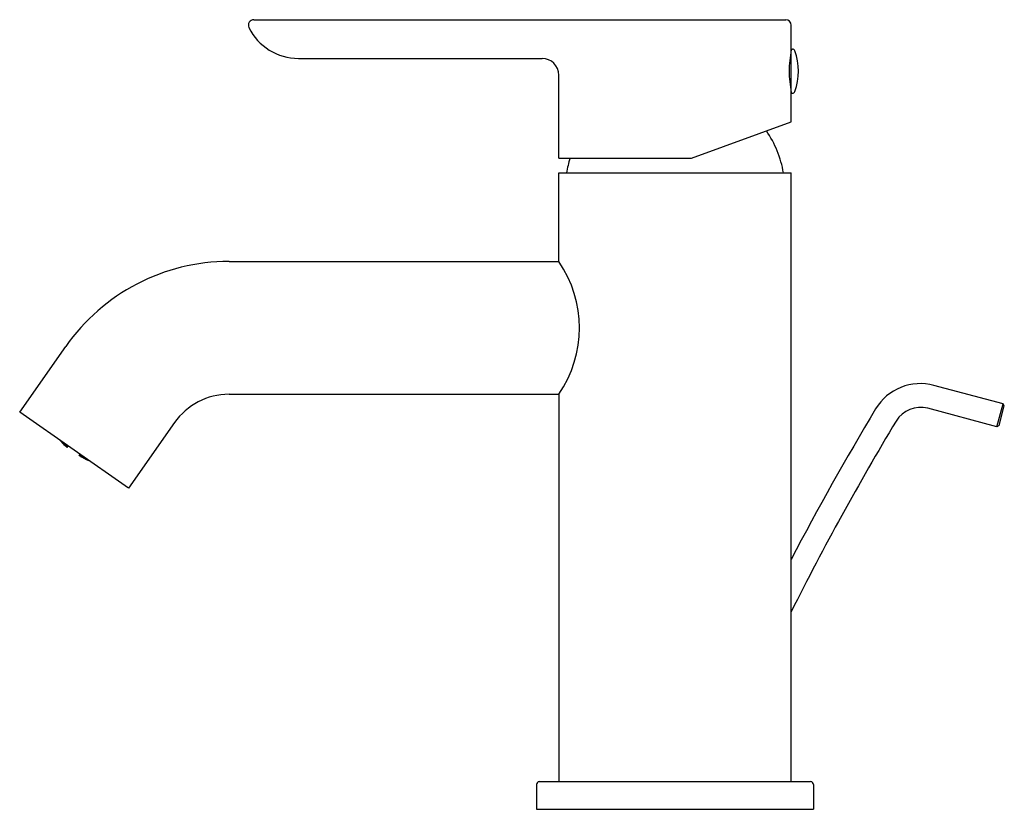
# Model space of a CAD drawing. Extents: x 4356.31 to 4363.31, y 140.5 to 146.12.
import ezdxf

# ---------------------------------------------------------------- set-up
doc = ezdxf.new("R2010")
doc.units = 0
doc.header["$LTSCALE"] = 0.64311
doc.layers.get('0').update_dxf_attribs({"color": 255, "linetype": 'CONTINUOUS'})
doc.layers.get('DEFPOINTS').update_dxf_attribs({"linetype": 'CONTINUOUS'})
doc.styles.get("Standard").update_dxf_attribs({"font": 'txt', "width": 0.8})

msp = doc.modelspace()

# ---------------------------------------------------------------- linework, layer by layer
for p, q in [((4357.9749, 146.1196), (4361.7555, 146.1196)), ((4361.7949, 145.3933), (4361.7949, 146.0802)), ((4361.7949, 145.9109), (4361.8027, 145.9109)), ((4358.2909, 145.844), (4360.0232, 145.844)), ((4361.7949, 145.8814), (4361.7907, 145.8814)), ((4360.1413, 145.1353), (4360.1413, 145.7259)), ((4361.7949, 145.6615), (4361.7856, 145.6615)), ((4361.7949, 145.596), (4361.8027, 145.596)), ((4361.0862, 145.1353), (4361.7949, 145.3933)), ((4360.1413, 145.1353), (4361.0862, 145.1353)), ((4360.1413, 145.029), (4361.7949, 145.029)), ((4360.1413, 144.3991), (4360.1413, 145.029)), ((4361.7949, 140.6983), (4361.7949, 145.029)), ((4357.7975, 144.3991), (4360.1413, 144.3991)), ((4356.3094, 143.3276), (4356.6365, 143.7947)), ((4363.301, 143.3862), (4362.8094, 143.518)), ((4357.7975, 143.4542), (4360.1413, 143.4542)), ((4360.1413, 143.4542), (4360.1413, 140.6983)), ((4363.2573, 143.223), (4363.301, 143.3862)), ((4363.272, 143.2315), (4363.3095, 143.3716)), ((4363.3095, 143.3716), (4363.301, 143.3862)), ((4357.0834, 142.7856), (4356.3094, 143.3276)), ((4363.2573, 143.223), (4362.7656, 143.3547)), ((4357.4105, 143.2528), (4357.0834, 142.7856)), ((4363.272, 143.2315), (4363.2573, 143.223)), ((4356.6039, 143.1186), (4356.5971, 143.1261)), ((4356.6039, 143.1186), (4356.6055, 143.1203)), ((4356.6165, 143.1069), (4356.6039, 143.1186)), ((4356.6097, 143.1173), (4356.6176, 143.1084)), ((4356.6116, 143.1108), (4356.6111, 143.1101)), ((4356.6111, 143.1101), (4356.6234, 143.098)), ((4356.6245, 143.0994), (4356.6116, 143.1108)), ((4356.6136, 143.1137), (4356.6141, 143.1143)), ((4356.6254, 143.1007), (4356.6136, 143.1137)), ((4356.6176, 143.1084), (4356.6165, 143.1069)), ((4356.6234, 143.098), (4356.6245, 143.0994)), ((4356.6234, 143.098), (4356.6362, 143.0865)), ((4356.6368, 143.0873), (4356.6245, 143.0994)), ((4356.6254, 143.1007), (4356.6284, 143.1043)), ((4356.6387, 143.0901), (4356.6254, 143.1007)), ((4356.6315, 143.102), (4356.6404, 143.0924)), ((4356.6335, 143.0935), (4356.6323, 143.0919)), ((4356.6323, 143.0919), (4356.6446, 143.0804)), ((4356.6471, 143.0831), (4356.6335, 143.0935)), ((4356.6362, 143.0865), (4356.6368, 143.0873)), ((4356.6365, 143.0977), (4356.6368, 143.0982)), ((4356.6484, 143.0851), (4356.6365, 143.0977)), ((4356.6404, 143.0924), (4356.6387, 143.0901)), ((4356.6446, 143.0804), (4356.6469, 143.0833)), ((4356.6503, 143.08), (4356.6471, 143.0831)), ((4356.6479, 143.0765), (4356.6545, 143.086)), ((4356.6484, 143.0851), (4356.6512, 143.0883)), ((4356.6521, 143.0825), (4356.6484, 143.0851)), ((4356.6446, 143.0804), (4356.6484, 143.0773)), ((4356.7317, 143.0178), (4356.7384, 143.0272)), ((4356.7365, 143.016), (4356.7323, 143.0186)), ((4356.7342, 143.0212), (4356.7383, 143.0193)), ((4356.7359, 143.0238), (4356.7396, 143.0212)), ((4356.7365, 143.016), (4356.7384, 143.0192)), ((4356.7516, 143.0084), (4356.7365, 143.016)), ((4356.7383, 143.0193), (4356.7526, 143.0101)), ((4356.7396, 143.0212), (4356.7417, 143.0249)), ((4356.7396, 143.0212), (4356.7556, 143.0143)), ((4356.7493, 143.0162), (4356.7476, 143.0138)), ((4356.7476, 143.0138), (4356.7622, 143.0049)), ((4356.7613, 143.0111), (4356.7493, 143.0162)), ((4356.7556, 143.0143), (4356.7559, 143.0147)), ((4356.7451, 143.0103), (4356.7457, 143.0111)), ((4356.7603, 143.0022), (4356.7451, 143.0103)), ((4356.7457, 143.0111), (4356.7613, 143.0036)), ((4356.7526, 143.0101), (4356.7516, 143.0084)), ((4356.7603, 143.0022), (4356.7613, 143.0036)), ((4356.7759, 142.9947), (4356.7603, 143.0022)), ((4356.7613, 143.0036), (4356.7764, 142.9955)), ((4356.7622, 143.0049), (4356.7645, 143.0089)), ((4356.7622, 143.0049), (4356.7784, 142.9983)), ((4356.7721, 143.0002), (4356.771, 142.9987)), ((4356.771, 142.9987), (4356.7863, 142.9908)), ((4356.7831, 142.9959), (4356.7721, 143.0002)), ((4356.7764, 142.9955), (4356.7759, 142.9947)), ((4356.7784, 142.9983), (4356.7788, 142.9989)), ((4356.7863, 142.9908), (4356.7874, 142.9929)), ((4356.7863, 142.9908), (4356.7957, 142.9871)), ((4359.9838, 140.6786), (4359.9838, 140.5015)), ((4360.0035, 140.6983), (4361.9326, 140.6983)), ((4361.9523, 140.6786), (4361.9523, 140.5015)), ((4359.9838, 140.5015), (4361.9523, 140.5015))]:
    msp.add_line(p, q)
for centre, radius, start, end in [((4357.9749, 146.0802), 0.0394, 90, 206.18304), ((4361.7555, 146.0802), 0.0394, 0, 90), ((4358.2909, 146.2356), 0.3916, 206.18304, 270), ((4362.5628, 145.7532), 0.7827, 168.87805, 191.12195), ((4361.8027, 145.8912), 0.0197, 19.4645, 90), ((4361.413, 145.7534), 0.4331, 340.52904, 19.47092), ((4360.0232, 145.7259), 0.1181, 0, 90), ((4361.8027, 145.6157), 0.0197, 270, 340.53457), ((4361.0023, 144.9036), 0.748, 9.65515, 34.64211), ((4360.9339, 144.9036), 0.748, 161.95143, 170.34485), ((4357.7975, 142.9818), 1.4173, 90, 145), ((4359.4629, 143.9267), 0.8267, 325.147, 34.853), ((4362.7132, 143.1591), 0.3715, 75, 148.99341), ((4357.7975, 142.9818), 0.4724, 90, 145), ((4379.6094, 133.0043), 20.0845, 148.99341, 152.49607), ((4362.7132, 143.1591), 0.2025, 75, 148.99341), ((4379.6094, 133.0043), 19.9155, 148.99341, 153.44504), ((4356.9751, 143.4743), 0.5151, 222.03386, 230.55426), ((4356.9936, 143.4614), 0.5151, 239.44574, 247.96614), ((4360.0035, 140.6786), 0.0197, 89.94592, 179.99998), ((4361.9327, 140.6786), 0.0197, 0, 90.05408)]:
    msp.add_arc(centre, radius, start, end)

# ---------------------------------------------------------------- texts
at = {"layer": 'DEFPOINTS'}
for tag, p, s in [('TRADENAME', (4360.9656, 140.5044), ''), ('MODELNUMBER', (4360.9656, 140.506), 'K-31875T-4E2'), ('PRODUCT', (4360.9656, 140.5027), 'BATHROOM SINK FAUCET')]:
    msp.add_attdef(tag, p, s, height=0.001, dxfattribs=at)

doc.saveas('drawing.dxf')
